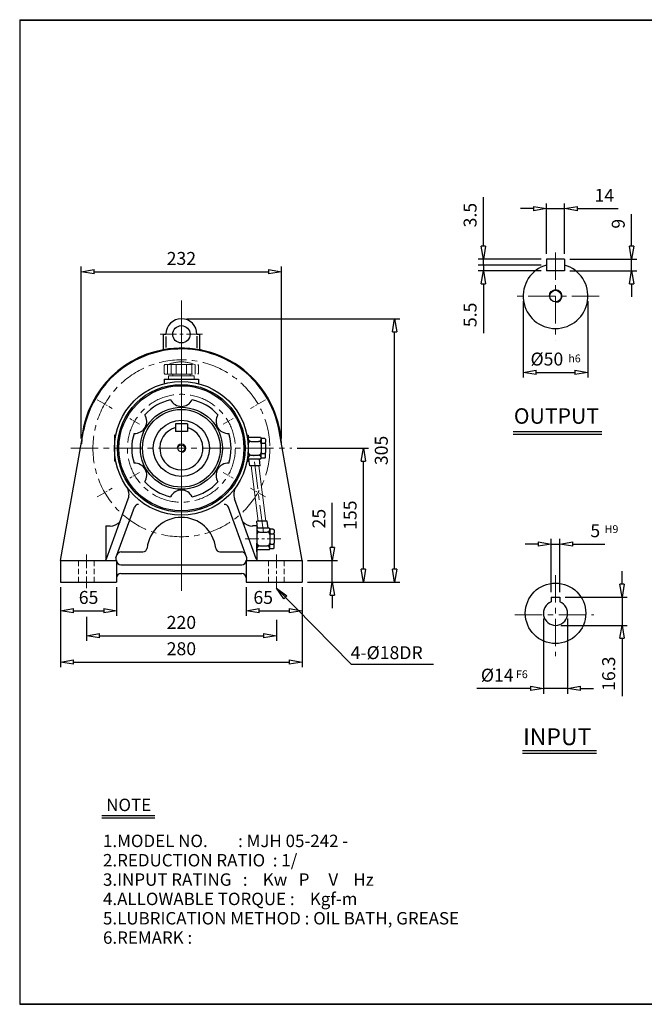
# Model space of a CAD drawing. Units: millimetres. Extents: x 10 to 1672, y 10 to 1150.
# Drawn here: x 10 to 733, y 10 to 1150 of the extents above; entities that cross this region are included whole.
import ezdxf

# ---------------------------------------------------------------- set-up
doc = ezdxf.new("R2010")
doc.units = ezdxf.units.MM
for name, pattern in [('CENTER', [50.8, 31.75, -6.35, 6.35, -6.35]), ('HIDDEN', [9.525, 6.35, -3.175]), ('PHANTOM', [63.5, 31.75, -6.35, 6.35, -6.35, 6.35, -6.35])]:
    doc.linetypes.add(name, pattern=pattern)
doc.layers.get('0').update_dxf_attribs({"lineweight": 30})
doc.layers.get('Defpoints').update_dxf_attribs({"color": 5, "lineweight": 15})
for name, color, linetype, lineweight in [('1', 1, 'CENTER', 15), ('2', 2, 'HIDDEN', 15), ('3', 4, 'Continuous', 15), ('4', 6, 'PHANTOM', 15), ('5', 3, 'Continuous', 20)]:
    doc.layers.add(name, color=color, linetype=linetype, lineweight=lineweight)
doc.dimstyles.new('ISO-25', dxfattribs={"dimscale": 6, "dimtxt": 2.5, "dimasz": 2.5, "dimexe": 1, "dimexo": 1, "dimgap": 1, "dimtad": 1, "dimdec": 0, "dimtxsty": 'Standard', "dimblk": 'CLOSEDBLANK', "dimcen": 2.5, "dimclrd": 4, "dimclre": 4, "dimclrt": 4, "dimadec": 0, "dimazin": 0, "dimtfac": 1, "dimtdec": 0, "dimtmove": 0, "dimatfit": 3, "dimldrblk": 'CLOSEDBLANK', "dimfxl": 0, "dimarcsym": 0})

# ---------------------------------------------------------------- blocks, each defined once
blk = doc.blocks.new('_ClosedBlank')
at = {"color": 0, "lineweight": -2}
for p, q in [((-1, 0.167), (0, 0)), ((-1, 0.167), (-1, -0.167)), ((0, 0), (-1, -0.167))]:
    blk.add_line(p, q, dxfattribs=at)
blk = doc.blocks.new('*D10')
at = {"color": 4, "lineweight": -2}
for p, q in [((57, 492.7), (57, 459.5)), ((122, 492.7), (122, 459.5)), ((72, 465.5), (107, 465.5))]:
    blk.add_line(p, q, dxfattribs=at)
at = {"layer": 'Defpoints', "color": 0}
for p in [(57, 498.7), (122, 498.7), (122, 465.5)]:
    blk.add_point(p, dxfattribs=at)
at = {"color": 4, "lineweight": -2, "xscale": 15, "yscale": 15, "zscale": 15, "rotation": 180}
blk.add_blockref('_ClosedBlank', (57, 465.5), dxfattribs=at)
at = {"color": 4, "lineweight": -2, "xscale": 15, "yscale": 15, "zscale": 15}
blk.add_blockref('_ClosedBlank', (122, 465.5), dxfattribs=at)
at = {"color": 4, "insert": (89.5, 479), "char_height": 15, "attachment_point": 5}
blk.add_mtext('65', dxfattribs=at)
blk = doc.blocks.new('*D11')
at = {"color": 4, "lineweight": -2}
for p, q in [((57, 492.7), (57, 400.1)), ((337, 492.7), (337, 400.1)), ((72, 406.1), (322, 406.1))]:
    blk.add_line(p, q, dxfattribs=at)
at = {"layer": 'Defpoints', "color": 0}
for p in [(57, 498.7), (337, 498.7), (337, 406.1)]:
    blk.add_point(p, dxfattribs=at)
at = {"color": 4, "lineweight": -2, "xscale": 15, "yscale": 15, "zscale": 15, "rotation": 180}
blk.add_blockref('_ClosedBlank', (57, 406.1), dxfattribs=at)
at = {"color": 4, "lineweight": -2, "xscale": 15, "yscale": 15, "zscale": 15}
blk.add_blockref('_ClosedBlank', (337, 406.1), dxfattribs=at)
at = {"color": 4, "insert": (197, 419.6), "char_height": 15, "attachment_point": 5}
blk.add_mtext('280', dxfattribs=at)
blk = doc.blocks.new('*D12')
at = {"color": 4, "lineweight": -2}
for p, q in [((371.8, 538.7), (371.8, 590.7)), ((343, 523.7), (377.8, 523.7)), ((371.8, 498.7), (371.8, 523.7)), ((343, 498.7), (377.8, 498.7)), ((371.8, 483.7), (371.8, 468.7))]:
    blk.add_line(p, q, dxfattribs=at)
at = {"layer": 'Defpoints', "color": 0}
for p in [(337, 523.7), (371.8, 523.7), (337, 498.7)]:
    blk.add_point(p, dxfattribs=at)
at = {"color": 4, "lineweight": -2, "xscale": 15, "yscale": 15, "zscale": 15}
for p, rotation in [((371.8, 523.7), 270), ((371.8, 498.7), 90)]:
    blk.add_blockref('_ClosedBlank', p, dxfattribs=dict(at, rotation=rotation))
at = {"color": 4, "insert": (358.3, 572.2), "char_height": 15, "attachment_point": 5, "rotation": 90}
blk.add_mtext('25', dxfattribs=at)
blk = doc.blocks.new('*D13')
at = {"color": 4, "lineweight": -2}
for p, q in [((331.1, 653.7), (413.9, 653.7)), ((407.9, 513.7), (407.9, 638.7)), ((343, 498.7), (413.9, 498.7))]:
    blk.add_line(p, q, dxfattribs=at)
at = {"layer": 'Defpoints', "color": 0}
for p in [(325.1, 653.7), (407.9, 653.7), (337, 498.7)]:
    blk.add_point(p, dxfattribs=at)
at = {"color": 4, "lineweight": -2, "xscale": 15, "yscale": 15, "zscale": 15}
for p, rotation in [((407.9, 653.7), 90), ((407.9, 498.7), 270)]:
    blk.add_blockref('_ClosedBlank', p, dxfattribs=dict(at, rotation=rotation))
at = {"color": 4, "insert": (394.4, 576.2), "char_height": 15, "attachment_point": 5, "rotation": 90}
blk.add_mtext('155', dxfattribs=at)
blk = doc.blocks.new('*D14')
at = {"color": 4, "lineweight": -2}
for p, q in [((203, 803.7), (450, 803.7)), ((444, 513.7), (444, 788.7)), ((343, 498.7), (450, 498.7))]:
    blk.add_line(p, q, dxfattribs=at)
at = {"layer": 'Defpoints', "color": 0}
for p in [(197, 803.7), (444, 803.7), (337, 498.7)]:
    blk.add_point(p, dxfattribs=at)
at = {"color": 4, "lineweight": -2, "xscale": 15, "yscale": 15, "zscale": 15}
for p, rotation in [((444, 803.7), 90), ((444, 498.7), 270)]:
    blk.add_blockref('_ClosedBlank', p, dxfattribs=dict(at, rotation=rotation))
at = {"color": 4, "insert": (430.5, 651.2), "char_height": 15, "attachment_point": 5, "rotation": 90}
blk.add_mtext('305', dxfattribs=at)
blk = doc.blocks.new('*D15')
at = {"color": 4, "lineweight": -2}
for p, q in [((619.9, 878.7), (619.9, 937.2)), ((640.9, 878.7), (640.9, 937.2)), ((604.9, 931.2), (589.9, 931.2)), ((619.9, 931.2), (640.9, 931.2)), ((655.9, 931.2), (702.9, 931.2))]:
    blk.add_line(p, q, dxfattribs=at)
at = {"layer": 'Defpoints', "color": 0}
for p in [(640.9, 931.2), (619.9, 872.7), (640.9, 872.7)]:
    blk.add_point(p, dxfattribs=at)
at = {"color": 4, "lineweight": -2, "xscale": 15, "yscale": 15, "zscale": 15}
blk.add_blockref('_ClosedBlank', (619.9, 931.2), dxfattribs=at)
at = {"color": 4, "lineweight": -2, "xscale": 15, "yscale": 15, "zscale": 15, "rotation": 180}
blk.add_blockref('_ClosedBlank', (640.9, 931.2), dxfattribs=at)
at = {"color": 4, "insert": (686.9, 944.7), "char_height": 15, "attachment_point": 5}
blk.add_mtext('14', dxfattribs=at)
blk = doc.blocks.new('*D16')
at = {"color": 4, "lineweight": -2}
for p, q in [((718.5, 887.7), (718.5, 924.7)), ((646.9, 872.7), (724.5, 872.7)), ((718.5, 859.2), (718.5, 872.7)), ((646.9, 859.2), (724.5, 859.2)), ((718.5, 844.2), (718.5, 829.2))]:
    blk.add_line(p, q, dxfattribs=at)
at = {"layer": 'Defpoints', "color": 0}
for p in [(640.9, 872.7), (718.5, 872.7), (640.9, 859.2)]:
    blk.add_point(p, dxfattribs=at)
at = {"color": 4, "lineweight": -2, "xscale": 15, "yscale": 15, "zscale": 15}
for p, rotation in [((718.5, 872.7), 270), ((718.5, 859.2), 90)]:
    blk.add_blockref('_ClosedBlank', p, dxfattribs=dict(at, rotation=rotation))
at = {"color": 4, "insert": (705, 913.7), "char_height": 15, "attachment_point": 5, "rotation": 90}
blk.add_mtext('9', dxfattribs=at)
blk = doc.blocks.new('*D29')
at = {"color": 4, "lineweight": -2}
for p, q in [((81.1, 664.9), (81.1, 864.1)), ((96.1, 858.1), (297.9, 858.1)), ((312.9, 664.9), (312.9, 864.1))]:
    blk.add_line(p, q, dxfattribs=at)
at = {"layer": 'Defpoints', "color": 0}
for p in [(312.9, 858.1), (81.1, 658.9), (312.9, 658.9)]:
    blk.add_point(p, dxfattribs=at)
at = {"color": 4, "lineweight": -2, "xscale": 15, "yscale": 15, "zscale": 15, "rotation": 180}
blk.add_blockref('_ClosedBlank', (81.1, 858.1), dxfattribs=at)
at = {"color": 4, "lineweight": -2, "xscale": 15, "yscale": 15, "zscale": 15}
blk.add_blockref('_ClosedBlank', (312.9, 858.1), dxfattribs=at)
at = {"color": 4, "insert": (197, 871.6), "char_height": 15, "attachment_point": 5}
blk.add_mtext('232', dxfattribs=at)
blk = doc.blocks.new('*D30')
at = {"color": 4, "lineweight": -2}
for p, q in [((625.4, 487.2), (625.4, 548.8)), ((635.4, 487.2), (635.4, 548.8)), ((610.4, 542.8), (595.4, 542.8)), ((625.4, 542.8), (635.4, 542.8)), ((650.4, 542.8), (687.4, 542.8))]:
    blk.add_line(p, q, dxfattribs=at)
at = {"layer": 'Defpoints', "color": 0}
for p in [(635.4, 542.8), (625.4, 481.2), (635.4, 481.2)]:
    blk.add_point(p, dxfattribs=at)
at = {"color": 4, "lineweight": -2, "xscale": 15, "yscale": 15, "zscale": 15}
blk.add_blockref('_ClosedBlank', (625.4, 542.8), dxfattribs=at)
at = {"color": 4, "lineweight": -2, "xscale": 15, "yscale": 15, "zscale": 15, "rotation": 180}
blk.add_blockref('_ClosedBlank', (635.4, 542.8), dxfattribs=at)
at = {"color": 4, "insert": (676.4, 556.3), "char_height": 15, "attachment_point": 5}
blk.add_mtext('5', dxfattribs=at)
blk = doc.blocks.new('*D31')
at = {"color": 4, "lineweight": -2}
for p, q in [((707.4, 496.2), (707.4, 511.2)), ((641.4, 481.2), (713.4, 481.2)), ((707.4, 481.2), (707.4, 448.6)), ((636.4, 448.6), (713.4, 448.6)), ((707.4, 433.6), (707.4, 366.6))]:
    blk.add_line(p, q, dxfattribs=at)
at = {"layer": 'Defpoints', "color": 0}
for p in [(635.4, 481.2), (630.4, 448.6), (707.4, 448.6)]:
    blk.add_point(p, dxfattribs=at)
at = {"color": 4, "lineweight": -2, "xscale": 15, "yscale": 15, "zscale": 15}
for p, rotation in [((707.4, 481.2), 270), ((707.4, 448.6), 90)]:
    blk.add_blockref('_ClosedBlank', p, dxfattribs=dict(at, rotation=rotation))
at = {"color": 4, "insert": (693.9, 392.6), "char_height": 15, "attachment_point": 5, "rotation": 90}
blk.add_mtext('16.3', dxfattribs=at)
blk = doc.blocks.new('*D32')
at = {"color": 4, "lineweight": -2}
for p, q in [((616.4, 456.6), (616.4, 369.5)), ((644.4, 456.6), (644.4, 369.5)), ((601.4, 375.5), (539.4, 375.5)), ((644.4, 375.5), (616.4, 375.5)), ((659.4, 375.5), (674.4, 375.5))]:
    blk.add_line(p, q, dxfattribs=at)
at = {"layer": 'Defpoints', "color": 0}
for p in [(616.4, 462.6), (644.4, 462.6), (616.4, 375.5)]:
    blk.add_point(p, dxfattribs=at)
at = {"color": 4, "lineweight": -2, "xscale": 15, "yscale": 15, "zscale": 15}
blk.add_blockref('_ClosedBlank', (616.4, 375.5), dxfattribs=at)
at = {"color": 4, "lineweight": -2, "xscale": 15, "yscale": 15, "zscale": 15, "rotation": 180}
blk.add_blockref('_ClosedBlank', (644.4, 375.5), dxfattribs=at)
at = {"color": 4, "insert": (562.9, 389), "char_height": 15, "attachment_point": 5}
blk.add_mtext('%%C14', dxfattribs=at)

msp = doc.modelspace()

# ---------------------------------------------------------------- linework, layer by layer
for p, q in [((9.7, 1150), (9.7, 9.8)), ((9.7, 1150), (1672, 1150)), ((9.7, 1149.5), (1672, 1149.5)), ((619.9, 872.7), (619.9, 859.2)), ((640.9, 872.7), (619.9, 872.7)), ((640.9, 872.7), (640.9, 859.2)), ((640.9, 859.2), (619.9, 859.2)), ((176, 785.7), (176, 767.8)), ((176, 785.7), (179, 785.7)), ((179, 783.1), (179, 770.5)), ((215, 785.7), (218, 785.7)), ((215, 783.4), (215, 770.2)), ((218, 785.7), (218, 767.8)), ((177, 733.7), (217, 733.7)), ((177, 733.7), (177, 728.5)), ((217, 733.7), (217, 728.5)), ((57, 523.7), (83.8, 673.9)), ((190, 682.2), (190, 673.2)), ((204, 682.2), (190, 682.2)), ((204, 673.2), (190, 673.2)), ((204, 682.2), (204, 673.2)), ((337, 523.7), (310.2, 673.9)), ((581.5, 673.1), (684, 673.1)), ((119.5, 668.7), (119.5, 638.7)), ((121, 668.7), (119.5, 668.7)), ((273, 668.7), (274.5, 668.7)), ((274.5, 668.7), (274.5, 664.7)), ((288.5, 666.2), (274.5, 666.2)), ((274.5, 664.7), (274.5, 658.7)), ((277.5, 661.7), (286.5, 661.7)), ((288.5, 666.2), (289.5, 665.2)), ((289.5, 664.7), (289.5, 665.2)), ((293.5, 665.2), (289.5, 665.2)), ((289.5, 664.7), (289.5, 660.7)), ((293.5, 665.2), (294.5, 664.2)), ((294.5, 664.2), (294.5, 660.7)), ((581.5, 670.2), (684, 670.2)), ((274.5, 658.7), (274.5, 648.7)), ((289.5, 658.7), (289.5, 660.7)), ((289.5, 658.7), (289.5, 648.7)), ((289.5, 658.7), (289.5, 658.7)), ((290.5, 659.7), (293.5, 659.7)), ((294.5, 658.7), (294.5, 660.7)), ((294.5, 658.7), (294.5, 648.7)), ((121, 638.7), (119.5, 638.7)), ((273, 638.7), (274.5, 638.7)), ((274.5, 642.7), (274.5, 648.7)), ((274.5, 641.2), (274.5, 642.7)), ((288.5, 641.2), (274.5, 641.2)), ((274.5, 638.7), (274.5, 641.2)), ((276.3, 633.2), (275.3, 641.2)), ((277.5, 645.7), (286.5, 645.7)), ((288.4, 633.2), (287.4, 641.2)), ((288.5, 641.2), (289.5, 642.2)), ((289.5, 646.7), (289.5, 648.7)), ((289.5, 642.7), (289.5, 646.7)), ((289.5, 642.2), (289.5, 642.7)), ((293.5, 642.2), (289.5, 642.2)), ((290.5, 647.7), (293.5, 647.7)), ((294.5, 643.2), (293.5, 642.2)), ((294.5, 646.7), (294.5, 648.7)), ((294.5, 643.2), (294.5, 646.7)), ((288.4, 633.2), (276.3, 633.2)), ((110.2, 525.6), (135.5, 595.2)), ((283.8, 525.6), (258.5, 595.2)), ((121.2, 526.7), (142.6, 585.4)), ((272.8, 526.7), (251.4, 585.4)), ((109.5, 563.7), (109.5, 524.5)), ((109.5, 563.7), (114.5, 563.7)), ((284.5, 563.7), (279.5, 563.7)), ((296.4, 569.2), (284.3, 569.2)), ((285.3, 561.2), (284.3, 569.2)), ((284.5, 563.7), (284.5, 533.7)), ((284.5, 563.7), (284.5, 524.5)), ((284.5, 563.7), (284.5, 559.7)), ((298.5, 561.2), (284.5, 561.2)), ((284.5, 559.7), (284.5, 553.7)), ((297.4, 561.2), (296.4, 569.2)), ((298.5, 561.2), (299.5, 560.2)), ((303.5, 560.2), (299.5, 560.2)), ((299.5, 559.7), (299.5, 560.2)), ((299.5, 559.7), (299.5, 555.7)), ((303.5, 560.2), (304.5, 559.2)), ((304.5, 559.2), (304.5, 555.7)), ((284.5, 553.7), (284.5, 543.7)), ((287.5, 556.7), (296.5, 556.7)), ((299.5, 553.7), (299.5, 555.7)), ((299.5, 553.7), (299.5, 543.7)), ((299.5, 553.7), (299.5, 553.7)), ((300.5, 554.7), (303.5, 554.7)), ((304.5, 553.7), (304.5, 555.7)), ((304.5, 553.7), (304.5, 543.7)), ((284.5, 537.7), (284.5, 543.7)), ((284.5, 536.2), (284.5, 537.7)), ((298.5, 536.2), (284.5, 536.2)), ((284.5, 533.7), (284.5, 536.2)), ((287.5, 540.7), (296.5, 540.7)), ((298.5, 536.2), (299.5, 537.2)), ((299.5, 541.7), (299.5, 543.7)), ((299.5, 537.7), (299.5, 541.7)), ((299.5, 537.2), (299.5, 537.7)), ((303.5, 537.2), (299.5, 537.2)), ((300.5, 542.7), (303.5, 542.7)), ((304.5, 538.2), (303.5, 537.2)), ((304.5, 541.7), (304.5, 543.7)), ((304.5, 538.2), (304.5, 541.7)), ((127.3, 533.7), (152.3, 533.7)), ((241.7, 533.7), (266.7, 533.7)), ((57, 523.7), (122, 523.7)), ((57, 523.7), (57, 498.7)), ((122, 523.7), (122, 498.7)), ((127, 518.7), (267, 518.7)), ((272, 523.7), (337, 523.7)), ((272, 523.7), (272, 498.7)), ((337, 523.7), (337, 498.7)), ((127, 508.7), (267, 508.7)), ((57, 498.7), (122, 498.7)), ((272, 498.7), (337, 498.7)), ((625.4, 481.2), (635.4, 481.2)), ((625.4, 481.2), (625.4, 475.7)), ((635.4, 481.2), (635.4, 475.7)), ((592, 303.6), (677.9, 303.6)), ((592, 300.7), (677.9, 300.7)), ((104.7, 228.5), (166.2, 228.5)), ((104.7, 225.6), (166.2, 225.6)), ((9.7, 10.3), (1672, 10.3)), ((9.7, 9.8), (1672, 9.8))]:
    msp.add_line(p, q)
at = {"color": 4}
for p, q in [((546.9, 887.7), (546.9, 944.7)), ((613.9, 872.7), (540.9, 872.7)), ((546.9, 865.9), (546.9, 872.7)), ((613.9, 865.9), (540.9, 865.9)), ((613.9, 865.9), (540.9, 865.9)), ((613.9, 859.2), (540.9, 859.2)), ((546.9, 865.9), (546.9, 859.2)), ((546.9, 844.2), (546.9, 787.2)), ((592.9, 823.9), (592.9, 735.6)), ((667.9, 823.9), (667.9, 735.6)), ((607.9, 741.6), (652.9, 741.6)), ((272, 492.7), (272, 459.5)), ((337, 492.7), (337, 459.5)), ((87, 458.3), (87, 430.6)), ((287, 465.5), (322, 465.5)), ((307, 455), (307, 430.6)), ((102, 436.6), (292, 436.6))]:
    msp.add_line(p, q, dxfattribs=at)
for centre, radius in [((630.4, 829.9), 6.75), ((197, 785.7), 10), ((197, 653.7), 77.5), ((197, 653.7), 74), ((197, 653.7), 72.5), ((197, 653.7), 47.5), ((197, 653.7), 45), ((197, 653.7), 32.5), ((197, 653.7), 4), ((630.4, 462.6), 35)]:
    msp.add_circle(centre, radius)
for centre, radius, start, end in [((630.4, 829.9), 37.5, 106.2602, 73.7398), ((197, 785.7), 18, 0, 180), ((197, 653.7), 116, 100.43, 177.4164), ((197, 653.7), 115, 100.5217, 169.8877), ((197, 653.7), 116, 2.5836, 100.43), ((197, 653.7), 115, 10.1123, 100.5217), ((197, 653.7), 57.5, 102.5231, 137.4769), ((197, 716.2), 14, 207.0557, 332.9443), ((197, 653.7), 57.5, 42.5231, 77.4769), ((142.9, 684.9), 14, 267.0557, 32.9443), ((251.1, 684.9), 14, 147.0557, 272.9443), ((197, 653.7), 25, 106.2602, 73.7398), ((197, 653.7), 57.5, 162.5231, 197.4769), ((197, 653.7), 57.5, 342.5231, 17.4769), ((277.5, 664.7), 3, 180, 270), ((277.5, 658.7), 3, 90, 180), ((286.5, 664.7), 3, 270, 0), ((286.5, 658.7), 3, 0, 90), ((290.5, 660.7), 1, 180, 270), ((290.5, 658.7), 1, 90, 180), ((293.5, 660.7), 1, 270, 0), ((293.5, 658.7), 1, 0, 90), ((277.5, 648.7), 3, 180, 270), ((277.5, 642.7), 3, 90, 180), ((286.5, 648.7), 3, 270, 0), ((286.5, 642.7), 3, 0, 90), ((290.5, 648.7), 1, 180, 270), ((290.5, 646.7), 1, 90, 180), ((293.5, 648.7), 1, 270, 0), ((293.5, 646.7), 1, 0, 90), ((142.9, 622.4), 14, 327.0557, 92.9443), ((251.1, 622.4), 14, 87.0557, 212.9443), ((121.4, 600.3), 15, 340, 35.223), ((197, 653.7), 57.5, 222.5231, 257.4769), ((197, 591.2), 14, 27.0557, 152.9443), ((197, 653.7), 57.5, 282.5231, 317.4769), ((272.6, 600.3), 15, 144.777, 200), ((147.3, 583.7), 5, 90, 160), ((246.7, 583.7), 5, 20, 90), ((197, 533.7), 40, 6.3794, 173.6206), ((113.8, 580.7), 17.1, 272.3948, 315.0484), ((280.2, 580.7), 17.1, 224.9516, 267.6052), ((287.5, 559.7), 3, 180, 270), ((296.5, 559.7), 3, 270, 0), ((287.5, 553.7), 3, 90, 180), ((296.5, 553.7), 3, 0, 90), ((300.5, 555.7), 1, 180, 270), ((300.5, 553.7), 1, 90, 180), ((303.5, 555.7), 1, 270, 0), ((303.5, 553.7), 1, 0, 90), ((152.3, 538.7), 5, 270, 353.6206), ((241.7, 538.7), 5, 186.3794, 270), ((287.5, 543.7), 3, 180, 270), ((287.5, 537.7), 3, 90, 180), ((296.5, 543.7), 3, 270, 0), ((296.5, 537.7), 3, 0, 90), ((300.5, 543.7), 1, 180, 270), ((300.5, 541.7), 1, 90, 180), ((303.5, 543.7), 1, 270, 0), ((303.5, 541.7), 1, 0, 90), ((107.4, 526.7), 3, 270, 340), ((124.2, 525.8), 3.12, 164.5632, 224.095), ((127.3, 528.7), 5, 90, 160), ((266.7, 528.7), 5, 20, 90), ((269.8, 525.8), 3.12, 315.905, 15.4368), ((286.6, 526.7), 3, 200, 270), ((127, 523.7), 5, 180, 270), ((267, 523.7), 5, 270, 0), ((127, 503.7), 5, 90, 180), ((267, 503.7), 5, 0, 90), ((630.4, 462.6), 14, 110.9248, 69.0752)]:
    msp.add_arc(centre, radius, start, end)
at = {"layer": '1'}
for p, q in [((630.4, 880.6), (630.4, 778.9)), ((197, 824.8), (197, 488.7)), ((681.1, 829.9), (579.8, 829.9)), ((197, 818.1), (197, 488.7)), ((197, 709.6), (197, 722.8)), ((68.8, 653.7), (325.1, 653.7)), ((68.8, 653.7), (325.1, 653.7)), ((292, 556.2), (280.7, 646.2)), ((197, 597.8), (197, 584.6)), ((630.4, 506.9), (630.4, 413.1)), ((583.3, 460.8), (674.7, 460.8))]:
    msp.add_line(p, q, dxfattribs=at)
at = {"layer": '1', "ltscale": 0.6}
msp.add_line((172.4, 785.7), (221.6, 785.7), dxfattribs=at)
at = {"layer": '1', "ltscale": 0.3}
for p, q in [((99.6, 709.9), (116.9, 699.9)), ((294.4, 709.9), (277.1, 699.9)), ((99.6, 597.4), (116.9, 607.4)), ((294.4, 597.4), (277.1, 607.4))]:
    msp.add_line(p, q, dxfattribs=at)
at = {"layer": '1', "ltscale": 0.2}
for p, q in [((148.6, 681.6), (137.1, 688.2)), ((245.4, 681.6), (256.9, 688.2)), ((148.6, 625.7), (137.1, 619.1)), ((245.4, 625.7), (256.9, 619.1))]:
    msp.add_line(p, q, dxfattribs=at)
at = {"layer": '1', "ltscale": 0.5}
for p, q in [((312.3, 548.7), (269.4, 548.7)), ((87, 530.7), (87, 491.7)), ((307, 530.7), (307, 491.7))]:
    msp.add_line(p, q, dxfattribs=at)
at = {"layer": '1'}
for radius in [102.5, 62.5]:
    msp.add_circle((197, 653.7), radius, dxfattribs=at)
at = {"layer": '2'}
for p, q in [((78, 523.7), (78, 498.7)), ((96, 523.7), (96, 498.7)), ((298, 523.7), (298, 498.7)), ((316, 523.7), (316, 498.7))]:
    msp.add_line(p, q, dxfattribs=at)
at = {"layer": '4'}
for p, q in [((177, 749.7), (178, 750.7)), ((177, 749.7), (177, 740.7)), ((178, 750.7), (216, 750.7)), ((181, 750.7), (181, 739.7)), ((185, 750.7), (185, 739.7)), ((191, 750.7), (191, 739.7)), ((197, 750.7), (197, 739.7)), ((203, 750.7), (203, 739.7)), ((209, 750.7), (209, 739.7)), ((213, 750.7), (213, 739.7)), ((216, 750.7), (217, 749.7)), ((217, 749.7), (217, 740.7)), ((177, 740.7), (178, 739.7)), ((178, 739.7), (216, 739.7)), ((182, 737.7), (182, 733.7)), ((182, 737.7), (212, 737.7)), ((182, 733.7), (212, 733.7)), ((187, 739.7), (187, 737.7)), ((207, 739.7), (207, 737.7)), ((212, 737.7), (212, 733.7)), ((217, 740.7), (216, 739.7))]:
    msp.add_line(p, q, dxfattribs=at)
msp.add_arc((197, 715.3), 38.5, 67.0409, 112.9591, dxfattribs=at)
at = {"layer": '5'}
for p, q in [((285.8, 569.2), (277.8, 633.2)), ((294.9, 569.2), (286.9, 633.2))]:
    msp.add_line(p, q, dxfattribs=at)
for centre, radius in [((630.4, 829.9), 7.5), ((197, 653.7), 5)]:
    msp.add_arc(centre, radius, 270, 180, dxfattribs=at)

# ---------------------------------------------------------------- block references
at = {"color": 4, "xscale": 15, "yscale": 15, "zscale": 15}
for p, rotation in [((546.9, 872.7), 270), ((546.9, 859.2), 90), ((592.9, 741.6), 180), ((272, 465.5), 180), ((87, 436.6), 180)]:
    msp.add_blockref('_ClosedBlank', p, dxfattribs=dict(at, rotation=rotation))
for p in [(667.9, 741.6), (337, 465.5), (307, 436.6)]:
    msp.add_blockref('_ClosedBlank', p, dxfattribs=at)

# ---------------------------------------------------------------- texts
for s, height, p in [('OUTPUT', 18, (582.1, 682.1)), ('INPUT', 19.5, (592.8, 309.9)), ('NOTE', 14.4, (109.9, 233.5)), ('1.MODEL NO.        : MJH 05-242 -', 14.4, (106.2, 191.8)), ('2.REDUCTION RATIO  : 1/', 14.4, (106.2, 169.4)), ('3.INPUT RATING   :    Kw   P     V    Hz', 14.4, (106.2, 147)), ('4.ALLOWABLE TORQUE :    Kgf-m', 14.4, (106.2, 124.6)), ('5.LUBRICATION METHOD : OIL BATH, GREASE', 14.4, (106.2, 102.2)), ('6.REMARK :', 14.4, (106.2, 79.8))]:
    msp.add_text(s, height=height).set_placement(p)
at = {"color": 4, "char_height": 15, "attachment_point": 5, "rotation": 90}
for s, insert in [('3.5', (533.4, 923.7)), ('5.5', (533.4, 808.2))]:
    msp.add_mtext(s, dxfattribs=dict(at, insert=insert))
at = {"color": 4, "char_height": 15, "attachment_point": 5}
for s, insert in [('%%C50', (620.4, 755.1)), ('65', (291.8, 479)), ('220', (197, 450.1))]:
    msp.add_mtext(s, dxfattribs=dict(at, insert=insert))
at = {"layer": '3'}
for s, height, p in [('h6', 9, (645.3, 753.3)), ('H9', 9, (687.4, 555.6)), ('4-%%c18DR', 15, (393.1, 409.5)), ('F6', 9, (584.6, 387.5))]:
    msp.add_text(s, height=height, dxfattribs=at).set_placement(p)

# ---------------------------------------------------------------- dimensions: what is measured, and where the dimension line sits
for base, p1, p2, text, picture, middle in [((640.9, 931.2), (619.9, 872.7), (640.9, 872.7), '14', '*D15', (686.9, 944.7)), ((635.4, 542.8), (625.4, 481.2), (635.4, 481.2), '5', '*D30', (676.4, 556.3)), ((616.4, 375.5), (644.4, 462.6), (616.4, 462.6), '%%C14', '*D32', (562.9, 389))]:
    dim = msp.add_linear_dim(base=base, p1=p1, p2=p2, text=text, dimstyle='ISO-25')
    dim.commit()
    dim.dimension.update_dxf_attribs({"geometry": picture, "text_midpoint": middle})
for base, p1, p2, text, picture, middle in [((718.5, 872.7), (640.9, 859.2), (640.9, 872.7), '9', '*D16', (705, 913.7)), ((707.4, 448.6), (635.4, 481.2), (630.4, 448.6), '16.3', '*D31', (693.9, 392.6))]:
    dim = msp.add_linear_dim(base=base, p1=p1, p2=p2, angle=90, text=text, dimstyle='ISO-25')
    dim.commit()
    dim.dimension.update_dxf_attribs({"geometry": picture, "text_midpoint": middle})
for base, p1, p2, picture, middle in [((312.9, 858.1), (81.1, 658.9), (312.9, 658.9), '*D29', (197, 871.6)), ((122, 465.5), (57, 498.7), (122, 498.7), '*D10', (89.5, 479)), ((337, 406.1), (57, 498.7), (337, 498.7), '*D11', (197, 419.6))]:
    dim = msp.add_linear_dim(base=base, p1=p1, p2=p2, dimstyle='ISO-25')
    dim.commit()
    dim.dimension.update_dxf_attribs({"geometry": picture, "text_midpoint": middle})
for base, p2, picture, middle in [((444, 803.7), (197, 803.7), '*D14', (430.5, 651.2)), ((407.9, 653.7), (325.1, 653.7), '*D13', (394.4, 576.2)), ((371.8, 523.7), (337, 523.7), '*D12', (358.3, 572.2))]:
    dim = msp.add_linear_dim(base=base, p1=(337, 498.7), p2=p2, angle=90, dimstyle='ISO-25')
    dim.commit()
    dim.dimension.update_dxf_attribs({"geometry": picture, "text_midpoint": middle})

# ---------------------------------------------------------------- leaders
msp.add_leader([(307, 491.7), (393.5, 403.7), (489, 403.7)], dimstyle='ISO-25', override={"dimgap": 1, "dimtad": 0})

doc.saveas('drawing.dxf')
